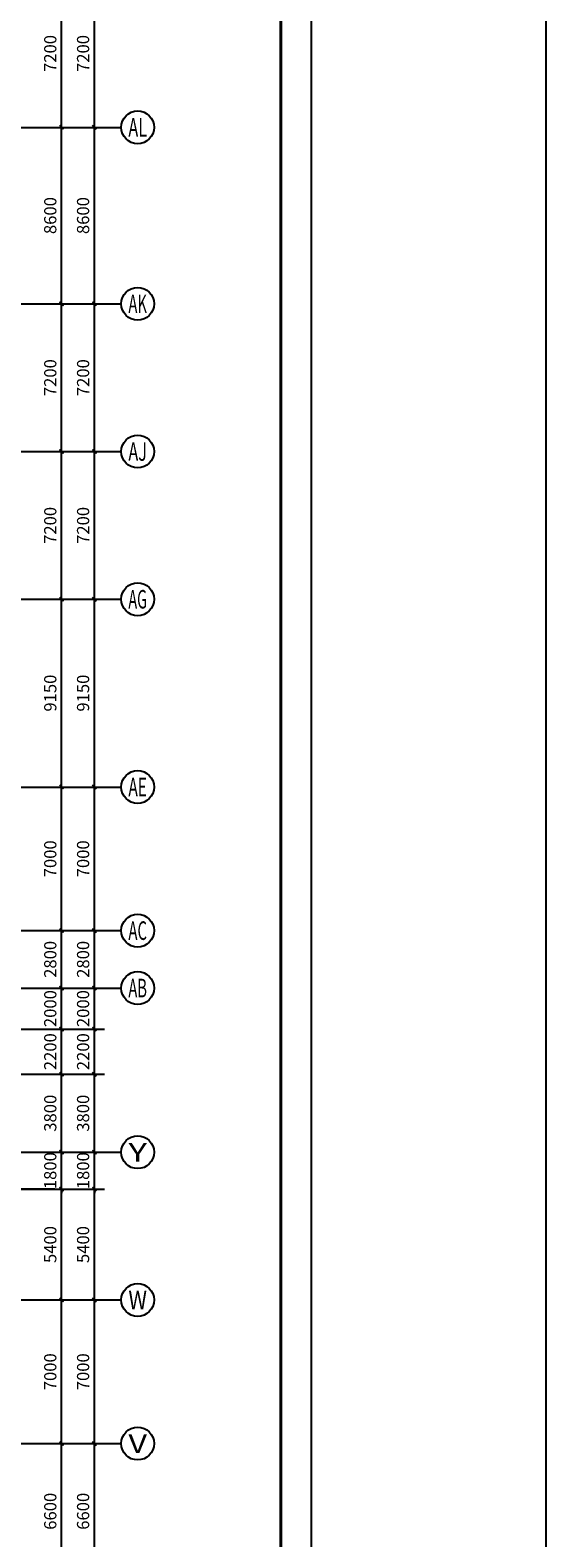
# Model space of a CAD drawing. Extents: x 1374847 to 1698304, y -671756 to -392339.
# Drawn here: x 1652045 to 1677168, y -563718 to -490237 of the extents above; entities that cross this region are included whole.
import ezdxf
from ezdxf.enums import TextEntityAlignment as Align

# ---------------------------------------------------------------- set-up
doc = ezdxf.new("R2010")
doc.units = 0
doc.header["$LTSCALE"] = 1000
doc.header["$MEASUREMENT"] = 0
doc.linetypes.add('DOTE', pattern=[2.42, 2, -0.2, 0.02, -0.2])
doc.layers.get('0').update_dxf_attribs({"linetype": 'CONTINUOUS'})
doc.layers.get('Defpoints').update_dxf_attribs({"linetype": 'CONTINUOUS'})
for name, color, linetype in [('AXIS', 3, 'CONTINUOUS'), ('DOTE', 251, 'CONTINUOUS'), ('TEL_TITLE', 7, 'CONTINUOUS')]:
    doc.layers.add(name, color=color, linetype=linetype)
doc.styles.add('_TCH_AXIS', font='complex_.ttf', dxfattribs={"bigfont": 'GBCBIG'})
doc.styles.add('_TCH_DIM_T3', font='SIMPLEX', dxfattribs={"width": 0.705882, "bigfont": 'GBCBIG'})
doc.dimstyles.new('_TCH_ARCH&&200', dxfattribs={"dimtxt": 595, "dimasz": 200, "dimexe": 500, "dimexo": 600, "dimgap": 252.5, "dimtad": 1, "dimdec": 0, "dimzin": 0, "dimdsep": 46, "dimtxsty": '_TCH_DIM_T3', "dimblk": 'ARCHTICK', "dimcen": 0.09, "dimclrt": 7, "dimazin": 2, "dimtfac": 1, "dimtdec": 0, "dimtix": 1, "dimtmove": 2, "dimatfit": 3, "dimfxl": 0, "dimtolj": 1, "dimtzin": 0, "dimarcsym": 0})

# ---------------------------------------------------------------- blocks, each defined once
blk = doc.blocks.new('_ArchTick')
at = {"color": 0, "linetype": 'ByBlock', "const_width": 0.4}
blk.add_lwpolyline([(-0.5, -0.5), (0.5, 0.5)], dxfattribs=at)
blk = doc.blocks.new('*D44')
at = {"layer": 'AXIS', "color": 0, "lineweight": -2}
for p, q in [((1653061, -559124), (1655674, -559124)), ((1655174, -565724), (1655174, -559124)), ((1653061, -565724), (1655674, -565724))]:
    blk.add_line(p, q, dxfattribs=at)
at = {"layer": 'Defpoints', "color": 0}
for p in [(1652461, -559124), (1655174, -559124), (1652461, -565724)]:
    blk.add_point(p, dxfattribs=at)
at = {"layer": 'AXIS', "color": 0, "lineweight": -2, "xscale": 200, "yscale": 200, "zscale": 200}
for p, rotation in [((1655174, -559124), 90), ((1655174, -565724), 270)]:
    blk.add_blockref('_ArchTick', p, dxfattribs=dict(at, rotation=rotation))
at = {"layer": 'AXIS', "color": 7, "insert": (1654624, -562424), "char_height": 595, "attachment_point": 5, "rotation": 90, "style": '_TCH_DIM_T3'}
blk.add_mtext('\\A1;6600', dxfattribs=at)
blk = doc.blocks.new('*D45')
at = {"layer": 'AXIS', "color": 0, "lineweight": -2}
for p, q in [((1653061, -552124), (1655674, -552124)), ((1655174, -559124), (1655174, -552124)), ((1653061, -559124), (1655674, -559124))]:
    blk.add_line(p, q, dxfattribs=at)
at = {"layer": 'Defpoints', "color": 0}
for p in [(1652461, -552124), (1655174, -552124), (1652461, -559124)]:
    blk.add_point(p, dxfattribs=at)
at = {"layer": 'AXIS', "color": 0, "lineweight": -2, "xscale": 200, "yscale": 200, "zscale": 200}
for p, rotation in [((1655174, -552124), 90), ((1655174, -559124), 270)]:
    blk.add_blockref('_ArchTick', p, dxfattribs=dict(at, rotation=rotation))
at = {"layer": 'AXIS', "color": 7, "insert": (1654624, -555624), "char_height": 595, "attachment_point": 5, "rotation": 90, "style": '_TCH_DIM_T3'}
blk.add_mtext('\\A1;7000', dxfattribs=at)
blk = doc.blocks.new('*D46')
at = {"layer": 'AXIS', "color": 0, "lineweight": -2}
for p, q in [((1653061, -546724), (1655674, -546724)), ((1655174, -552124), (1655174, -546724)), ((1653061, -552124), (1655674, -552124))]:
    blk.add_line(p, q, dxfattribs=at)
at = {"layer": 'Defpoints', "color": 0}
for p in [(1652461, -546724), (1655174, -546724), (1652461, -552124)]:
    blk.add_point(p, dxfattribs=at)
at = {"layer": 'AXIS', "color": 0, "lineweight": -2, "xscale": 200, "yscale": 200, "zscale": 200}
for p, rotation in [((1655174, -546724), 90), ((1655174, -552124), 270)]:
    blk.add_blockref('_ArchTick', p, dxfattribs=dict(at, rotation=rotation))
at = {"layer": 'AXIS', "color": 7, "insert": (1654624, -549424), "char_height": 595, "attachment_point": 5, "rotation": 90, "style": '_TCH_DIM_T3'}
blk.add_mtext('\\A1;5400', dxfattribs=at)
blk = doc.blocks.new('*D47')
at = {"layer": 'AXIS', "color": 0, "lineweight": -2}
for p, q in [((1653061, -544924), (1655674, -544924)), ((1655174, -544924), (1655174, -544724)), ((1655174, -546724), (1655174, -544924)), ((1653061, -546724), (1655674, -546724)), ((1655174, -546724), (1655174, -546924))]:
    blk.add_line(p, q, dxfattribs=at)
at = {"layer": 'Defpoints', "color": 0}
for p in [(1652461, -544924), (1655174, -544924), (1652461, -546724)]:
    blk.add_point(p, dxfattribs=at)
at = {"layer": 'AXIS', "color": 0, "lineweight": -2, "xscale": 200, "yscale": 200, "zscale": 200}
for p, rotation in [((1655174, -544924), 270), ((1655174, -546724), 90)]:
    blk.add_blockref('_ArchTick', p, dxfattribs=dict(at, rotation=rotation))
at = {"layer": 'AXIS', "color": 7, "insert": (1654624, -545824), "char_height": 595, "attachment_point": 5, "rotation": 90, "style": '_TCH_DIM_T3'}
blk.add_mtext('\\A1;1800', dxfattribs=at)
blk = doc.blocks.new('*D48')
at = {"layer": 'AXIS', "color": 0, "lineweight": -2}
for p, q in [((1653061, -541124), (1655674, -541124)), ((1655174, -544924), (1655174, -541124)), ((1653061, -544924), (1655674, -544924))]:
    blk.add_line(p, q, dxfattribs=at)
at = {"layer": 'Defpoints', "color": 0}
for p in [(1652461, -541124), (1655174, -541124), (1652461, -544924)]:
    blk.add_point(p, dxfattribs=at)
at = {"layer": 'AXIS', "color": 0, "lineweight": -2, "xscale": 200, "yscale": 200, "zscale": 200}
for p, rotation in [((1655174, -541124), 90), ((1655174, -544924), 270)]:
    blk.add_blockref('_ArchTick', p, dxfattribs=dict(at, rotation=rotation))
at = {"layer": 'AXIS', "color": 7, "insert": (1654624, -543024), "char_height": 595, "attachment_point": 5, "rotation": 90, "style": '_TCH_DIM_T3'}
blk.add_mtext('\\A1;3800', dxfattribs=at)
blk = doc.blocks.new('*D49')
at = {"layer": 'AXIS', "color": 0, "lineweight": -2}
for p, q in [((1653061, -538924), (1655674, -538924)), ((1655174, -541124), (1655174, -538924)), ((1653061, -541124), (1655674, -541124))]:
    blk.add_line(p, q, dxfattribs=at)
at = {"layer": 'Defpoints', "color": 0}
for p in [(1652461, -538924), (1655174, -538924), (1652461, -541124)]:
    blk.add_point(p, dxfattribs=at)
at = {"layer": 'AXIS', "color": 0, "lineweight": -2, "xscale": 200, "yscale": 200, "zscale": 200}
for p, rotation in [((1655174, -538924), 90), ((1655174, -541124), 270)]:
    blk.add_blockref('_ArchTick', p, dxfattribs=dict(at, rotation=rotation))
at = {"layer": 'AXIS', "color": 7, "insert": (1654624, -540024), "char_height": 595, "attachment_point": 5, "rotation": 90, "style": '_TCH_DIM_T3'}
blk.add_mtext('\\A1;2200', dxfattribs=at)
blk = doc.blocks.new('*D50')
at = {"layer": 'AXIS', "color": 0, "lineweight": -2}
for p, q in [((1653061, -536924), (1655674, -536924)), ((1655174, -538924), (1655174, -536924)), ((1653061, -538924), (1655674, -538924))]:
    blk.add_line(p, q, dxfattribs=at)
at = {"layer": 'Defpoints', "color": 0}
for p in [(1652461, -536924), (1655174, -536924), (1652461, -538924)]:
    blk.add_point(p, dxfattribs=at)
at = {"layer": 'AXIS', "color": 0, "lineweight": -2, "xscale": 200, "yscale": 200, "zscale": 200}
for p, rotation in [((1655174, -536924), 90), ((1655174, -538924), 270)]:
    blk.add_blockref('_ArchTick', p, dxfattribs=dict(at, rotation=rotation))
at = {"layer": 'AXIS', "color": 7, "insert": (1654624, -537924), "char_height": 595, "attachment_point": 5, "rotation": 90, "style": '_TCH_DIM_T3'}
blk.add_mtext('\\A1;2000', dxfattribs=at)
blk = doc.blocks.new('*D51')
at = {"layer": 'AXIS', "color": 0, "lineweight": -2}
for p, q in [((1653061, -534124), (1655674, -534124)), ((1655174, -536924), (1655174, -534124)), ((1653061, -536924), (1655674, -536924))]:
    blk.add_line(p, q, dxfattribs=at)
at = {"layer": 'Defpoints', "color": 0}
for p in [(1652461, -534124), (1655174, -534124), (1652461, -536924)]:
    blk.add_point(p, dxfattribs=at)
at = {"layer": 'AXIS', "color": 0, "lineweight": -2, "xscale": 200, "yscale": 200, "zscale": 200}
for p, rotation in [((1655174, -534124), 90), ((1655174, -536924), 270)]:
    blk.add_blockref('_ArchTick', p, dxfattribs=dict(at, rotation=rotation))
at = {"layer": 'AXIS', "color": 7, "insert": (1654624, -535524), "char_height": 595, "attachment_point": 5, "rotation": 90, "style": '_TCH_DIM_T3'}
blk.add_mtext('\\A1;2800', dxfattribs=at)
blk = doc.blocks.new('*D52')
at = {"layer": 'AXIS', "color": 0, "lineweight": -2}
for p, q in [((1653061, -527124), (1655674, -527124)), ((1655174, -534124), (1655174, -527124)), ((1653061, -534124), (1655674, -534124))]:
    blk.add_line(p, q, dxfattribs=at)
at = {"layer": 'Defpoints', "color": 0}
for p in [(1652461, -527124), (1655174, -527124), (1652461, -534124)]:
    blk.add_point(p, dxfattribs=at)
at = {"layer": 'AXIS', "color": 0, "lineweight": -2, "xscale": 200, "yscale": 200, "zscale": 200}
for p, rotation in [((1655174, -527124), 90), ((1655174, -534124), 270)]:
    blk.add_blockref('_ArchTick', p, dxfattribs=dict(at, rotation=rotation))
at = {"layer": 'AXIS', "color": 7, "insert": (1654624, -530624), "char_height": 595, "attachment_point": 5, "rotation": 90, "style": '_TCH_DIM_T3'}
blk.add_mtext('\\A1;7000', dxfattribs=at)
blk = doc.blocks.new('*D53')
at = {"layer": 'AXIS', "color": 0, "lineweight": -2}
for p, q in [((1653061, -517974), (1655674, -517974)), ((1655174, -527124), (1655174, -517974)), ((1653061, -527124), (1655674, -527124))]:
    blk.add_line(p, q, dxfattribs=at)
at = {"layer": 'Defpoints', "color": 0}
for p in [(1652461, -517974), (1655174, -517974), (1652461, -527124)]:
    blk.add_point(p, dxfattribs=at)
at = {"layer": 'AXIS', "color": 0, "lineweight": -2, "xscale": 200, "yscale": 200, "zscale": 200}
for p, rotation in [((1655174, -517974), 90), ((1655174, -527124), 270)]:
    blk.add_blockref('_ArchTick', p, dxfattribs=dict(at, rotation=rotation))
at = {"layer": 'AXIS', "color": 7, "insert": (1654624, -522549), "char_height": 595, "attachment_point": 5, "rotation": 90, "style": '_TCH_DIM_T3'}
blk.add_mtext('\\A1;9150', dxfattribs=at)
blk = doc.blocks.new('*D54')
at = {"layer": 'AXIS', "color": 0, "lineweight": -2}
for p, q in [((1653061, -510774), (1655674, -510774)), ((1655174, -517974), (1655174, -510774)), ((1653061, -517974), (1655674, -517974))]:
    blk.add_line(p, q, dxfattribs=at)
at = {"layer": 'Defpoints', "color": 0}
for p in [(1652461, -510774), (1655174, -510774), (1652461, -517974)]:
    blk.add_point(p, dxfattribs=at)
at = {"layer": 'AXIS', "color": 0, "lineweight": -2, "xscale": 200, "yscale": 200, "zscale": 200}
for p, rotation in [((1655174, -510774), 90), ((1655174, -517974), 270)]:
    blk.add_blockref('_ArchTick', p, dxfattribs=dict(at, rotation=rotation))
at = {"layer": 'AXIS', "color": 7, "insert": (1654624, -514374), "char_height": 595, "attachment_point": 5, "rotation": 90, "style": '_TCH_DIM_T3'}
blk.add_mtext('\\A1;7200', dxfattribs=at)
blk = doc.blocks.new('*D55')
at = {"layer": 'AXIS', "color": 0, "lineweight": -2}
for p, q in [((1653061, -503574), (1655674, -503574)), ((1655174, -510774), (1655174, -503574)), ((1653061, -510774), (1655674, -510774))]:
    blk.add_line(p, q, dxfattribs=at)
at = {"layer": 'Defpoints', "color": 0}
for p in [(1652461, -503574), (1655174, -503574), (1652461, -510774)]:
    blk.add_point(p, dxfattribs=at)
at = {"layer": 'AXIS', "color": 0, "lineweight": -2, "xscale": 200, "yscale": 200, "zscale": 200}
for p, rotation in [((1655174, -503574), 90), ((1655174, -510774), 270)]:
    blk.add_blockref('_ArchTick', p, dxfattribs=dict(at, rotation=rotation))
at = {"layer": 'AXIS', "color": 7, "insert": (1654624, -507174), "char_height": 595, "attachment_point": 5, "rotation": 90, "style": '_TCH_DIM_T3'}
blk.add_mtext('\\A1;7200', dxfattribs=at)
blk = doc.blocks.new('*D56')
at = {"layer": 'AXIS', "color": 0, "lineweight": -2}
for p, q in [((1653061, -494974), (1655674, -494974)), ((1655174, -503574), (1655174, -494974)), ((1653061, -503574), (1655674, -503574))]:
    blk.add_line(p, q, dxfattribs=at)
at = {"layer": 'Defpoints', "color": 0}
for p in [(1652461, -494974), (1655174, -494974), (1652461, -503574)]:
    blk.add_point(p, dxfattribs=at)
at = {"layer": 'AXIS', "color": 0, "lineweight": -2, "xscale": 200, "yscale": 200, "zscale": 200}
for p, rotation in [((1655174, -494974), 90), ((1655174, -503574), 270)]:
    blk.add_blockref('_ArchTick', p, dxfattribs=dict(at, rotation=rotation))
at = {"layer": 'AXIS', "color": 7, "insert": (1654624, -499274), "char_height": 595, "attachment_point": 5, "rotation": 90, "style": '_TCH_DIM_T3'}
blk.add_mtext('\\A1;8600', dxfattribs=at)
blk = doc.blocks.new('*D57')
at = {"layer": 'AXIS', "color": 0, "lineweight": -2}
for p, q in [((1653061, -487774), (1655674, -487774)), ((1655174, -494974), (1655174, -487774)), ((1653061, -494974), (1655674, -494974))]:
    blk.add_line(p, q, dxfattribs=at)
at = {"layer": 'Defpoints', "color": 0}
for p in [(1652461, -487774), (1655174, -487774), (1652461, -494974)]:
    blk.add_point(p, dxfattribs=at)
at = {"layer": 'AXIS', "color": 0, "lineweight": -2, "xscale": 200, "yscale": 200, "zscale": 200}
for p, rotation in [((1655174, -487774), 90), ((1655174, -494974), 270)]:
    blk.add_blockref('_ArchTick', p, dxfattribs=dict(at, rotation=rotation))
at = {"layer": 'AXIS', "color": 7, "insert": (1654624, -491374), "char_height": 595, "attachment_point": 5, "rotation": 90, "style": '_TCH_DIM_T3'}
blk.add_mtext('\\A1;7200', dxfattribs=at)
blk = doc.blocks.new('*D120')
at = {"layer": 'AXIS', "color": 0, "lineweight": -2}
for p, q in [((1651461, -559124), (1654074, -559124)), ((1653574, -565724), (1653574, -559124)), ((1651461, -565724), (1654074, -565724))]:
    blk.add_line(p, q, dxfattribs=at)
at = {"layer": 'Defpoints', "color": 0}
for p in [(1650861, -559124), (1653574, -559124), (1650861, -565724)]:
    blk.add_point(p, dxfattribs=at)
at = {"layer": 'AXIS', "color": 0, "lineweight": -2, "xscale": 200, "yscale": 200, "zscale": 200}
for p, rotation in [((1653574, -559124), 90), ((1653574, -565724), 270)]:
    blk.add_blockref('_ArchTick', p, dxfattribs=dict(at, rotation=rotation))
at = {"layer": 'AXIS', "color": 7, "insert": (1653024, -562424), "char_height": 595, "attachment_point": 5, "rotation": 90, "style": '_TCH_DIM_T3'}
blk.add_mtext('\\A1;6600', dxfattribs=at)
blk = doc.blocks.new('*D121')
at = {"layer": 'AXIS', "color": 0, "lineweight": -2}
for p, q in [((1651461, -552124), (1654074, -552124)), ((1653574, -559124), (1653574, -552124)), ((1651461, -559124), (1654074, -559124))]:
    blk.add_line(p, q, dxfattribs=at)
at = {"layer": 'Defpoints', "color": 0}
for p in [(1650861, -552124), (1653574, -552124), (1650861, -559124)]:
    blk.add_point(p, dxfattribs=at)
at = {"layer": 'AXIS', "color": 0, "lineweight": -2, "xscale": 200, "yscale": 200, "zscale": 200}
for p, rotation in [((1653574, -552124), 90), ((1653574, -559124), 270)]:
    blk.add_blockref('_ArchTick', p, dxfattribs=dict(at, rotation=rotation))
at = {"layer": 'AXIS', "color": 7, "insert": (1653024, -555624), "char_height": 595, "attachment_point": 5, "rotation": 90, "style": '_TCH_DIM_T3'}
blk.add_mtext('\\A1;7000', dxfattribs=at)
blk = doc.blocks.new('*D122')
at = {"layer": 'AXIS', "color": 0, "lineweight": -2}
for p, q in [((1651461, -546724), (1654074, -546724)), ((1653574, -552124), (1653574, -546724)), ((1651461, -552124), (1654074, -552124))]:
    blk.add_line(p, q, dxfattribs=at)
at = {"layer": 'Defpoints', "color": 0}
for p in [(1650861, -546724), (1653574, -546724), (1650861, -552124)]:
    blk.add_point(p, dxfattribs=at)
at = {"layer": 'AXIS', "color": 0, "lineweight": -2, "xscale": 200, "yscale": 200, "zscale": 200}
for p, rotation in [((1653574, -546724), 90), ((1653574, -552124), 270)]:
    blk.add_blockref('_ArchTick', p, dxfattribs=dict(at, rotation=rotation))
at = {"layer": 'AXIS', "color": 7, "insert": (1653024, -549424), "char_height": 595, "attachment_point": 5, "rotation": 90, "style": '_TCH_DIM_T3'}
blk.add_mtext('\\A1;5400', dxfattribs=at)
blk = doc.blocks.new('*D123')
at = {"layer": 'AXIS', "color": 0, "lineweight": -2}
for p, q in [((1651461, -544924), (1654074, -544924)), ((1653574, -544924), (1653574, -544724)), ((1653574, -546724), (1653574, -544924)), ((1651461, -546724), (1654074, -546724)), ((1653574, -546724), (1653574, -546924))]:
    blk.add_line(p, q, dxfattribs=at)
at = {"layer": 'Defpoints', "color": 0}
for p in [(1650861, -544924), (1653574, -544924), (1650861, -546724)]:
    blk.add_point(p, dxfattribs=at)
at = {"layer": 'AXIS', "color": 0, "lineweight": -2, "xscale": 200, "yscale": 200, "zscale": 200}
for p, rotation in [((1653574, -544924), 270), ((1653574, -546724), 90)]:
    blk.add_blockref('_ArchTick', p, dxfattribs=dict(at, rotation=rotation))
at = {"layer": 'AXIS', "color": 7, "insert": (1653024, -545824), "char_height": 595, "attachment_point": 5, "rotation": 90, "style": '_TCH_DIM_T3'}
blk.add_mtext('\\A1;1800', dxfattribs=at)
blk = doc.blocks.new('*D124')
at = {"layer": 'AXIS', "color": 0, "lineweight": -2}
for p, q in [((1651461, -541124), (1654074, -541124)), ((1653574, -544924), (1653574, -541124)), ((1651461, -544924), (1654074, -544924))]:
    blk.add_line(p, q, dxfattribs=at)
at = {"layer": 'Defpoints', "color": 0}
for p in [(1650861, -541124), (1653574, -541124), (1650861, -544924)]:
    blk.add_point(p, dxfattribs=at)
at = {"layer": 'AXIS', "color": 0, "lineweight": -2, "xscale": 200, "yscale": 200, "zscale": 200}
for p, rotation in [((1653574, -541124), 90), ((1653574, -544924), 270)]:
    blk.add_blockref('_ArchTick', p, dxfattribs=dict(at, rotation=rotation))
at = {"layer": 'AXIS', "color": 7, "insert": (1653024, -543024), "char_height": 595, "attachment_point": 5, "rotation": 90, "style": '_TCH_DIM_T3'}
blk.add_mtext('\\A1;3800', dxfattribs=at)
blk = doc.blocks.new('*D125')
at = {"layer": 'AXIS', "color": 0, "lineweight": -2}
for p, q in [((1651461, -538924), (1654074, -538924)), ((1653574, -541124), (1653574, -538924)), ((1651461, -541124), (1654074, -541124))]:
    blk.add_line(p, q, dxfattribs=at)
at = {"layer": 'Defpoints', "color": 0}
for p in [(1650861, -538924), (1653574, -538924), (1650861, -541124)]:
    blk.add_point(p, dxfattribs=at)
at = {"layer": 'AXIS', "color": 0, "lineweight": -2, "xscale": 200, "yscale": 200, "zscale": 200}
for p, rotation in [((1653574, -538924), 90), ((1653574, -541124), 270)]:
    blk.add_blockref('_ArchTick', p, dxfattribs=dict(at, rotation=rotation))
at = {"layer": 'AXIS', "color": 7, "insert": (1653024, -540024), "char_height": 595, "attachment_point": 5, "rotation": 90, "style": '_TCH_DIM_T3'}
blk.add_mtext('\\A1;2200', dxfattribs=at)
blk = doc.blocks.new('*D126')
at = {"layer": 'AXIS', "color": 0, "lineweight": -2}
for p, q in [((1651461, -536924), (1654074, -536924)), ((1653574, -538924), (1653574, -536924)), ((1651461, -538924), (1654074, -538924))]:
    blk.add_line(p, q, dxfattribs=at)
at = {"layer": 'Defpoints', "color": 0}
for p in [(1650861, -536924), (1653574, -536924), (1650861, -538924)]:
    blk.add_point(p, dxfattribs=at)
at = {"layer": 'AXIS', "color": 0, "lineweight": -2, "xscale": 200, "yscale": 200, "zscale": 200}
for p, rotation in [((1653574, -536924), 90), ((1653574, -538924), 270)]:
    blk.add_blockref('_ArchTick', p, dxfattribs=dict(at, rotation=rotation))
at = {"layer": 'AXIS', "color": 7, "insert": (1653024, -537924), "char_height": 595, "attachment_point": 5, "rotation": 90, "style": '_TCH_DIM_T3'}
blk.add_mtext('\\A1;2000', dxfattribs=at)
blk = doc.blocks.new('*D127')
at = {"layer": 'AXIS', "color": 0, "lineweight": -2}
for p, q in [((1651461, -534124), (1654074, -534124)), ((1653574, -536924), (1653574, -534124)), ((1651461, -536924), (1654074, -536924))]:
    blk.add_line(p, q, dxfattribs=at)
at = {"layer": 'Defpoints', "color": 0}
for p in [(1650861, -534124), (1653574, -534124), (1650861, -536924)]:
    blk.add_point(p, dxfattribs=at)
at = {"layer": 'AXIS', "color": 0, "lineweight": -2, "xscale": 200, "yscale": 200, "zscale": 200}
for p, rotation in [((1653574, -534124), 90), ((1653574, -536924), 270)]:
    blk.add_blockref('_ArchTick', p, dxfattribs=dict(at, rotation=rotation))
at = {"layer": 'AXIS', "color": 7, "insert": (1653024, -535524), "char_height": 595, "attachment_point": 5, "rotation": 90, "style": '_TCH_DIM_T3'}
blk.add_mtext('\\A1;2800', dxfattribs=at)
blk = doc.blocks.new('*D128')
at = {"layer": 'AXIS', "color": 0, "lineweight": -2}
for p, q in [((1651461, -527124), (1654074, -527124)), ((1653574, -534124), (1653574, -527124)), ((1651461, -534124), (1654074, -534124))]:
    blk.add_line(p, q, dxfattribs=at)
at = {"layer": 'Defpoints', "color": 0}
for p in [(1650861, -527124), (1653574, -527124), (1650861, -534124)]:
    blk.add_point(p, dxfattribs=at)
at = {"layer": 'AXIS', "color": 0, "lineweight": -2, "xscale": 200, "yscale": 200, "zscale": 200}
for p, rotation in [((1653574, -527124), 90), ((1653574, -534124), 270)]:
    blk.add_blockref('_ArchTick', p, dxfattribs=dict(at, rotation=rotation))
at = {"layer": 'AXIS', "color": 7, "insert": (1653024, -530624), "char_height": 595, "attachment_point": 5, "rotation": 90, "style": '_TCH_DIM_T3'}
blk.add_mtext('\\A1;7000', dxfattribs=at)
blk = doc.blocks.new('*D129')
at = {"layer": 'AXIS', "color": 0, "lineweight": -2}
for p, q in [((1651461, -517974), (1654074, -517974)), ((1653574, -527124), (1653574, -517974)), ((1651461, -527124), (1654074, -527124))]:
    blk.add_line(p, q, dxfattribs=at)
at = {"layer": 'Defpoints', "color": 0}
for p in [(1650861, -517974), (1653574, -517974), (1650861, -527124)]:
    blk.add_point(p, dxfattribs=at)
at = {"layer": 'AXIS', "color": 0, "lineweight": -2, "xscale": 200, "yscale": 200, "zscale": 200}
for p, rotation in [((1653574, -517974), 90), ((1653574, -527124), 270)]:
    blk.add_blockref('_ArchTick', p, dxfattribs=dict(at, rotation=rotation))
at = {"layer": 'AXIS', "color": 7, "insert": (1653024, -522549), "char_height": 595, "attachment_point": 5, "rotation": 90, "style": '_TCH_DIM_T3'}
blk.add_mtext('\\A1;9150', dxfattribs=at)
blk = doc.blocks.new('*D130')
at = {"layer": 'AXIS', "color": 0, "lineweight": -2}
for p, q in [((1651461, -510774), (1654074, -510774)), ((1653574, -517974), (1653574, -510774)), ((1651461, -517974), (1654074, -517974))]:
    blk.add_line(p, q, dxfattribs=at)
at = {"layer": 'Defpoints', "color": 0}
for p in [(1650861, -510774), (1653574, -510774), (1650861, -517974)]:
    blk.add_point(p, dxfattribs=at)
at = {"layer": 'AXIS', "color": 0, "lineweight": -2, "xscale": 200, "yscale": 200, "zscale": 200}
for p, rotation in [((1653574, -510774), 90), ((1653574, -517974), 270)]:
    blk.add_blockref('_ArchTick', p, dxfattribs=dict(at, rotation=rotation))
at = {"layer": 'AXIS', "color": 7, "insert": (1653024, -514374), "char_height": 595, "attachment_point": 5, "rotation": 90, "style": '_TCH_DIM_T3'}
blk.add_mtext('\\A1;7200', dxfattribs=at)
blk = doc.blocks.new('*D131')
at = {"layer": 'AXIS', "color": 0, "lineweight": -2}
for p, q in [((1651461, -503574), (1654074, -503574)), ((1653574, -510774), (1653574, -503574)), ((1651461, -510774), (1654074, -510774))]:
    blk.add_line(p, q, dxfattribs=at)
at = {"layer": 'Defpoints', "color": 0}
for p in [(1650861, -503574), (1653574, -503574), (1650861, -510774)]:
    blk.add_point(p, dxfattribs=at)
at = {"layer": 'AXIS', "color": 0, "lineweight": -2, "xscale": 200, "yscale": 200, "zscale": 200}
for p, rotation in [((1653574, -503574), 90), ((1653574, -510774), 270)]:
    blk.add_blockref('_ArchTick', p, dxfattribs=dict(at, rotation=rotation))
at = {"layer": 'AXIS', "color": 7, "insert": (1653024, -507174), "char_height": 595, "attachment_point": 5, "rotation": 90, "style": '_TCH_DIM_T3'}
blk.add_mtext('\\A1;7200', dxfattribs=at)
blk = doc.blocks.new('*D132')
at = {"layer": 'AXIS', "color": 0, "lineweight": -2}
for p, q in [((1651461, -494974), (1654074, -494974)), ((1653574, -503574), (1653574, -494974)), ((1651461, -503574), (1654074, -503574))]:
    blk.add_line(p, q, dxfattribs=at)
at = {"layer": 'Defpoints', "color": 0}
for p in [(1650861, -494974), (1653574, -494974), (1650861, -503574)]:
    blk.add_point(p, dxfattribs=at)
at = {"layer": 'AXIS', "color": 0, "lineweight": -2, "xscale": 200, "yscale": 200, "zscale": 200}
for p, rotation in [((1653574, -494974), 90), ((1653574, -503574), 270)]:
    blk.add_blockref('_ArchTick', p, dxfattribs=dict(at, rotation=rotation))
at = {"layer": 'AXIS', "color": 7, "insert": (1653024, -499274), "char_height": 595, "attachment_point": 5, "rotation": 90, "style": '_TCH_DIM_T3'}
blk.add_mtext('\\A1;8600', dxfattribs=at)
blk = doc.blocks.new('*D133')
at = {"layer": 'AXIS', "color": 0, "lineweight": -2}
for p, q in [((1651461, -487774), (1654074, -487774)), ((1653574, -494974), (1653574, -487774)), ((1651461, -494974), (1654074, -494974))]:
    blk.add_line(p, q, dxfattribs=at)
at = {"layer": 'Defpoints', "color": 0}
for p in [(1650861, -487774), (1653574, -487774), (1650861, -494974)]:
    blk.add_point(p, dxfattribs=at)
at = {"layer": 'AXIS', "color": 0, "lineweight": -2, "xscale": 200, "yscale": 200, "zscale": 200}
for p, rotation in [((1653574, -487774), 90), ((1653574, -494974), 270)]:
    blk.add_blockref('_ArchTick', p, dxfattribs=dict(at, rotation=rotation))
at = {"layer": 'AXIS', "color": 7, "insert": (1653024, -491374), "char_height": 595, "attachment_point": 5, "rotation": 90, "style": '_TCH_DIM_T3'}
blk.add_mtext('\\A1;7200', dxfattribs=at)

msp = doc.modelspace()

# ---------------------------------------------------------------- linework, layer by layer
at = {"color": 6}
msp.add_lwpolyline([(1391528.7, -424679.4), (1677167.7, -424679.4), (1677167.7, -671756.1), (1391528.7, -671756.1)], close=True, dxfattribs=at)
at = {"layer": 'AXIS'}
for p, q in [((1652415.9, -494974.1), (1656483.3, -494974.1)), ((1652415.9, -503574.1), (1656483.3, -503574.1)), ((1652415.9, -510774.1), (1656483.3, -510774.1)), ((1652415.9, -517974.1), (1656483.3, -517974.1)), ((1652415.9, -527124.1), (1656483.3, -527124.1)), ((1652415.9, -534124.1), (1656483.3, -534124.1)), ((1652415.9, -536924.1), (1656483.3, -536924.1)), ((1652415.9, -544924.1), (1656483.3, -544924.1)), ((1652415.9, -552124.1), (1656483.3, -552124.1)), ((1652415.9, -559124.1), (1656483.3, -559124.1))]:
    msp.add_line(p, q, dxfattribs=at)
for centre in [(1657283.3, -494974.1), (1657283.3, -503574.1), (1657283.3, -510774.1), (1657283.3, -517974.1), (1657283.3, -527124.1), (1657283.3, -534124.1), (1657283.3, -536924.1), (1657283.3, -544924.1), (1657283.3, -552124.1), (1657283.3, -559124.1)]:
    msp.add_circle(centre, 800, dxfattribs=at)
at = {"layer": 'DOTE', "linetype": 'DOTE', "ltscale": 2}
msp.add_line((1653244.6, -546724.1), (1650044.6, -546724.1), dxfattribs=at)
at = {"layer": 'TEL_TITLE'}
msp.add_lwpolyline([(1539608.9, -658848.3), (1665758.9, -658848.3), (1665758.9, -435948.3), (1539608.9, -435948.3)], close=True, dxfattribs=at)
at = {"layer": 'TEL_TITLE', "const_width": 150}
msp.add_lwpolyline([(1541108.9, -657348.3), (1664258.9, -657348.3), (1664258.9, -439698.3), (1541108.9, -439698.3)], close=True, dxfattribs=at)

# ---------------------------------------------------------------- texts
at = {"layer": 'AXIS', "color": 7, "style": '_TCH_AXIS'}
for s, width, p, p2 in [('AL', 0.537574, (1656830.8, -495426.6), (1657735.9, -495426.6)), ('AK', 0.488564, (1656830.8, -504026.6), (1657735.9, -504026.6)), ('AJ', 0.581255, (1656830.8, -511226.6), (1657735.9, -511226.6)), ('AG', 0.477788, (1656830.8, -518426.6), (1657735.9, -518426.6)), ('AE', 0.5, (1656830.8, -527576.6), (1657735.9, -527576.6)), ('AC', 0.5, (1656830.8, -534576.6), (1657735.9, -534576.6)), ('AB', 0.488564, (1656830.8, -537376.6), (1657735.9, -537376.6)), ('W', 0.877353, (1656830.8, -552576.6), (1657735.9, -552576.6)), ('V', 1.049113, (1656830.8, -559576.6), (1657735.9, -559576.6))]:
    msp.add_text(s, height=905.1, dxfattribs=dict(at, width=width)).set_placement(p, p2, align=Align.FIT)
msp.add_text('Y', height=905.1, dxfattribs=at).set_placement((1656830.8, -545376.6), (1657735.9, -545376.6), align=Align.FIT)

# ---------------------------------------------------------------- dimensions: what is measured, and where the dimension line sits
at = {"layer": 'AXIS'}
for p1, p2, text, picture, middle in [((1650861.2, -494974.1), (1650861.2, -487774.1), '7200', '*D133', (1653023.8, -491374.1)), ((1652461.2, -494974.1), (1652461.2, -487774.1), '7200', '*D57', (1654623.8, -491374.1)), ((1650861.2, -503574.1), (1650861.2, -494974.1), '8600', '*D132', (1653023.8, -499274.1)), ((1652461.2, -503574.1), (1652461.2, -494974.1), '8600', '*D56', (1654623.8, -499274.1)), ((1650861.2, -510774.1), (1650861.2, -503574.1), '7200', '*D131', (1653023.8, -507174.1)), ((1652461.2, -510774.1), (1652461.2, -503574.1), '7200', '*D55', (1654623.8, -507174.1)), ((1650861.2, -517974.1), (1650861.2, -510774.1), '7200', '*D130', (1653023.8, -514374.1)), ((1652461.2, -517974.1), (1652461.2, -510774.1), '7200', '*D54', (1654623.8, -514374.1)), ((1650861.2, -527124.1), (1650861.2, -517974.1), '9150', '*D129', (1653023.8, -522549.1)), ((1652461.2, -527124.1), (1652461.2, -517974.1), '9150', '*D53', (1654623.8, -522549.1)), ((1650861.2, -534124.1), (1650861.2, -527124.1), '7000', '*D128', (1653023.8, -530624.1)), ((1652461.2, -534124.1), (1652461.2, -527124.1), '7000', '*D52', (1654623.8, -530624.1)), ((1650861.2, -536924.1), (1650861.2, -534124.1), '2800', '*D127', (1653023.8, -535524.1)), ((1652461.2, -536924.1), (1652461.2, -534124.1), '2800', '*D51', (1654623.8, -535524.1)), ((1650861.2, -538924.1), (1650861.2, -536924.1), '2000', '*D126', (1653023.8, -537924.1)), ((1652461.2, -538924.1), (1652461.2, -536924.1), '2000', '*D50', (1654623.8, -537924.1)), ((1650861.2, -541124.1), (1650861.2, -538924.1), '2200', '*D125', (1653023.8, -540024.1)), ((1652461.2, -541124.1), (1652461.2, -538924.1), '2200', '*D49', (1654623.8, -540024.1)), ((1650861.2, -544924.1), (1650861.2, -541124.1), '3800', '*D124', (1653023.8, -543024.1)), ((1652461.2, -544924.1), (1652461.2, -541124.1), '3800', '*D48', (1654623.8, -543024.1)), ((1650861.2, -546724.1), (1650861.2, -544924.1), '1800', '*D123', (1653023.8, -545824.1)), ((1652461.2, -546724.1), (1652461.2, -544924.1), '1800', '*D47', (1654623.8, -545824.1)), ((1650861.2, -552124.1), (1650861.2, -546724.1), '5400', '*D122', (1653023.8, -549424.1)), ((1652461.2, -552124.1), (1652461.2, -546724.1), '5400', '*D46', (1654623.8, -549424.1)), ((1650861.2, -559124.1), (1650861.2, -552124.1), '7000', '*D121', (1653023.8, -555624.1)), ((1652461.2, -559124.1), (1652461.2, -552124.1), '7000', '*D45', (1654623.8, -555624.1)), ((1650861.2, -565724.1), (1650861.2, -559124.1), '6600', '*D120', (1653023.8, -562424.1)), ((1652461.2, -565724.1), (1652461.2, -559124.1), '6600', '*D44', (1654623.8, -562424.1))]:
    dim = msp.add_aligned_dim(p1=p1, p2=p2, distance=-2712.7, text=text, dimstyle='_TCH_ARCH&&200', dxfattribs=at)
    dim.commit()
    dim.dimension.update_dxf_attribs({"geometry": picture, "text_midpoint": middle})

doc.saveas('drawing.dxf')
